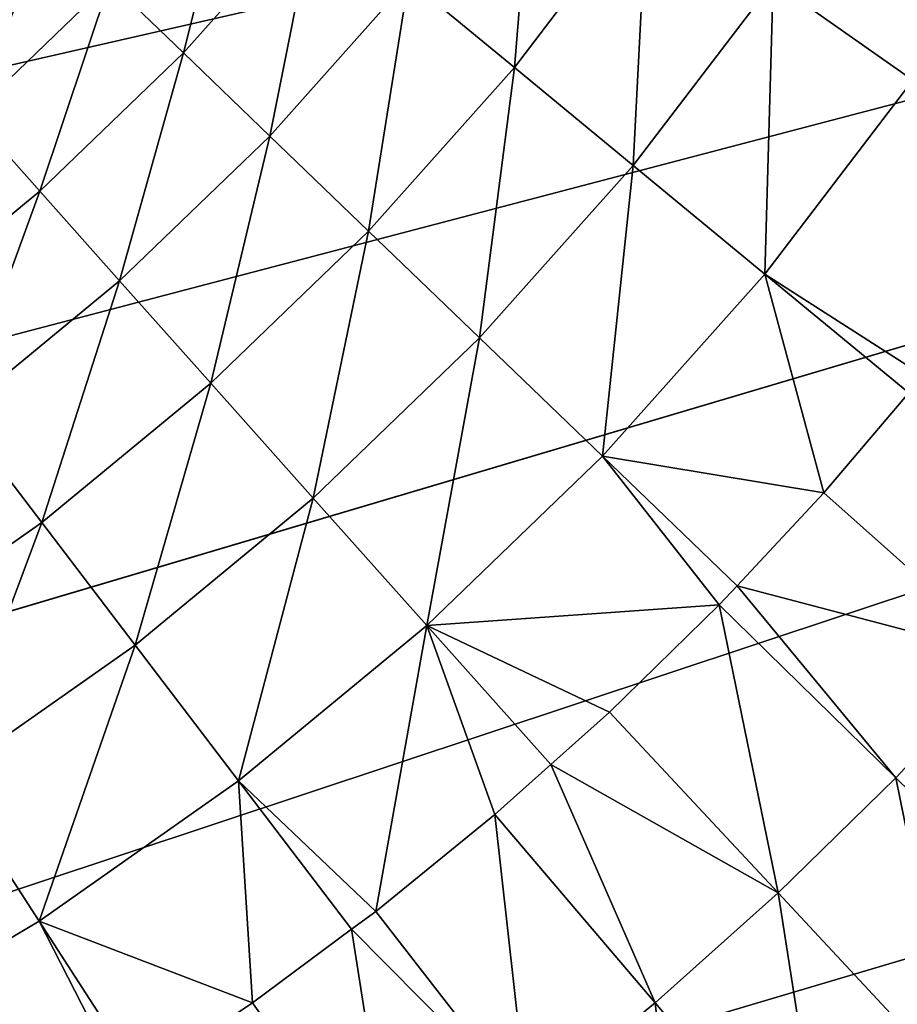
# Model space of a CAD drawing. Extents: x -183 to 183, y -177 to 30.
# Drawn here: x -95 to -92, y -9 to -6 of the extents above; entities that cross this region are included whole.
import ezdxf

# ---------------------------------------------------------------- set-up
doc = ezdxf.new("R2010")
doc.units = 0
doc.layers.add('L4', color=7, linetype='CONTINUOUS')

msp = doc.modelspace()

# ---------------------------------------------------------------- linework, layer by layer
at = {"layer": 'L4', "color": 7}
for points in [[(-70, 0), (-129.4468, -5.734759), (-129.7537, -3.836315)], [(-129.0188, -7.609637), (-129.4468, -5.734759), (-70, 0)], [(-70, 0), (-128.4717, -9.453246), (-129.0188, -7.609637)], [(-70, 0), (-127.8075, -11.25801), (-128.4717, -9.453246)], [(-127.0291, -13.01651), (-127.8075, -11.25801), (-70, 0)], [(-70, 0), (-126.1396, -14.72153), (-127.0291, -13.01651)], [(-125.1426, -16.36605), (-126.1396, -14.72153), (-70, 0)], [(-125.1426, -16.36605), (-70, 0), (-124.0424, -17.94332)], [(-124.0424, -17.94332), (-70, 0), (-70.06164, -1.922107)], [(-103.9156, -5.438488, 37), (-103.4336, -5.754963, 37), (-93.30475, -0.288311, 37)], [(-93.30475, -0.288311, 37), (-103.4336, -5.754963, 37), (-102.9262, -6.02883, 37)], [(-93.30475, -0.288311, 37), (-102.9262, -6.02883, 37), (-102.3971, -6.258063, 37)], [(-102.3971, -6.258063, 37), (-101.8502, -6.440962, 37), (-93.30475, -0.288311, 37)], [(-93.30475, -0.288311, 37), (-101.8502, -6.440962, 37), (-101.2897, -6.576175, 37)], [(-93.30475, -0.288311, 37), (-101.2897, -6.576175, 37), (-93.35432, -0.862799, 37)], [(-93.35432, -0.862799, 37), (-101.2897, -6.576175, 37), (-100.7196, -6.6627, 37)], [(-93.35432, -0.862799, 37), (-100.7196, -6.6627, 37), (-100.1442, -6.699897, 37)], [(-100.1442, -6.699897, 37), (-99.5677, -6.687491, 37), (-93.35432, -0.862799, 37)], [(-93.35432, -0.862799, 37), (-99.5677, -6.687491, 37), (-98.99441, -6.625572, 37)], [(-93.35432, -0.862799, 37), (-98.99441, -6.625572, 37), (-98.42857, -6.5146, 37)], [(-98.42857, -6.5146, 37), (-97.87436, -6.355396, 37), (-93.35432, -0.862799, 37)], [(-93.35432, -0.862799, 37), (-97.87436, -6.355396, 37), (-97.33589, -6.14914, 37)], [(-93.35432, -0.862799, 37), (-97.33589, -6.14914, 37), (-96.81714, -5.897357, 37)], [(-96.81714, -5.897357, 37), (-96.32196, -5.601912, 37), (-93.35432, -0.862799, 37)], [(-93.35432, -0.862799, 37), (-96.32196, -5.601912, 37), (-95.85401, -5.264992, 37)], [(-124.0424, -17.94332), (-70.06164, -1.922107), (-70.2463, -3.836315)], [(-70.2463, -3.836315), (-70.55323, -5.734759), (-124.0424, -17.94332)], [(-92.34761, -5.382575, 25.14745), (-91.91422, -5.68741, 23.94037), (-91.95802, -4.780996, 25.14745)], [(-93.4791, -5.377752, 27.62369), (-93.15091, -5.648406, 26.37596), (-93.08656, -4.862802, 27.62369)], [(-93.15091, -5.648406, 26.37596), (-92.73862, -5.10754, 26.37596), (-93.08656, -4.862802, 27.62369)], [(-94.40693, -5.382797, 30.16772), (-94.1779, -5.603211, 28.88837), (-94.01128, -4.938857, 30.16772)], [(-94.1779, -5.603211, 28.88837), (-93.76606, -5.141092, 28.88837), (-94.01128, -4.938857, 30.16772)], [(-95.01048, -5.598669, 31.45944), (-94.59655, -5.200298, 31.45944), (-94.74644, -5.056045, 32.76117)], [(-93.15091, -5.648406, 26.37596), (-92.78209, -5.952567, 25.14745), (-92.73862, -5.10754, 26.37596)], [(-92.78209, -5.952567, 25.14745), (-92.34761, -5.382575, 25.14745), (-92.73862, -5.10754, 26.37596)], [(-94.1779, -5.603211, 28.88837), (-93.90989, -5.861143, 27.62369), (-93.76606, -5.141092, 28.88837)], [(-93.90989, -5.861143, 27.62369), (-93.4791, -5.377752, 27.62369), (-93.76606, -5.141092, 28.88837)], [(-95.01048, -5.598669, 31.45944), (-94.83539, -5.795148, 30.16772), (-94.59655, -5.200298, 31.45944)], [(-94.83539, -5.795148, 30.16772), (-94.40693, -5.382797, 30.16772), (-94.59655, -5.200298, 31.45944)], [(-94.83539, -5.795148, 30.16772), (-94.6239, -6.032448, 28.88837), (-94.40693, -5.382797, 30.16772)], [(-94.6239, -6.032448, 28.88837), (-94.1779, -5.603211, 28.88837), (-94.40693, -5.382797, 30.16772)], [(-93.90989, -5.861143, 27.62369), (-93.60338, -6.156126, 26.37596), (-93.4791, -5.377752, 27.62369)], [(-93.60338, -6.156126, 26.37596), (-93.15091, -5.648406, 26.37596), (-93.4791, -5.377752, 27.62369)], [(-92.78209, -5.952567, 25.14745), (-92.37331, -6.289683, 23.94037), (-92.34761, -5.382575, 25.14745)], [(-92.37331, -6.289683, 23.94037), (-91.91422, -5.68741, 23.94037), (-92.34761, -5.382575, 25.14745)], [(-94.6239, -6.032448, 28.88837), (-94.37642, -6.310139, 27.62369), (-94.1779, -5.603211, 28.88837)], [(-94.37642, -6.310139, 27.62369), (-93.90989, -5.861143, 27.62369), (-94.1779, -5.603211, 28.88837)], [(-93.60338, -6.156126, 26.37596), (-93.25893, -6.487626, 25.14745), (-93.15091, -5.648406, 26.37596)], [(-93.25893, -6.487626, 25.14745), (-92.78209, -5.952567, 25.14745), (-93.15091, -5.648406, 26.37596)], [(-92.37331, -6.289683, 23.94037), (-91.88113, -6.605196, 22.75691), (-91.91422, -5.68741, 23.94037)], [(-124.0424, -17.94332), (-70.55323, -5.734759), (-70.98115, -7.609637)], [(-95.10145, -6.426284, 28.88837), (-94.6239, -6.032448, 28.88837), (-94.83539, -5.795148, 30.16772)], [(-94.37642, -6.310139, 27.62369), (-94.0934, -6.627719, 26.37596), (-93.90989, -5.861143, 27.62369)], [(-94.0934, -6.627719, 26.37596), (-93.60338, -6.156126, 26.37596), (-93.90989, -5.861143, 27.62369)], [(-93.25893, -6.487626, 25.14745), (-92.87716, -6.855045, 23.94037), (-92.78209, -5.952567, 25.14745)], [(-92.87716, -6.855045, 23.94037), (-92.37331, -6.289683, 23.94037), (-92.78209, -5.952567, 25.14745)], [(-95.10145, -6.426284, 28.88837), (-94.87596, -6.722104, 27.62369), (-94.6239, -6.032448, 28.88837)], [(-94.87596, -6.722104, 27.62369), (-94.37642, -6.310139, 27.62369), (-94.6239, -6.032448, 28.88837)], [(-94.0934, -6.627719, 26.37596), (-93.77533, -6.984614, 25.14745), (-93.60338, -6.156126, 26.37596)], [(-93.77533, -6.984614, 25.14745), (-93.25893, -6.487626, 25.14745), (-93.60338, -6.156126, 26.37596)], [(-92.87716, -6.855045, 23.94037), (-92.19017, -6.967878, 22.75691), (-92.37331, -6.289683, 23.94037)], [(-92.19017, -6.967878, 22.75691), (-91.92634, -6.658266, 22.75691), (-92.37331, -6.289683, 23.94037)], [(-91.92634, -6.658266, 22.75691), (-91.88113, -6.605196, 22.75691), (-92.37331, -6.289683, 23.94037)], [(-94.87596, -6.722104, 27.62369), (-94.61807, -7.060417, 26.37596), (-94.37642, -6.310139, 27.62369)], [(-94.61807, -7.060417, 26.37596), (-94.0934, -6.627719, 26.37596), (-94.37642, -6.310139, 27.62369)], [(-93.77533, -6.984614, 25.14745), (-93.42281, -7.380179, 23.94037), (-93.25893, -6.487626, 25.14745)], [(-93.42281, -7.380179, 23.94037), (-92.87716, -6.855045, 23.94037), (-93.25893, -6.487626, 25.14745)], [(-94.61807, -7.060417, 26.37596), (-94.32827, -7.440613, 25.14745), (-94.0934, -6.627719, 26.37596)], [(-94.32827, -7.440613, 25.14745), (-93.77533, -6.984614, 25.14745), (-94.0934, -6.627719, 26.37596)], [(-91.92634, -6.658266, 22.75691), (-92.19017, -6.967878, 22.75691), (-91.61755, -7.47877, 21.34076)], [(-95.17434, -7.451683, 26.37596), (-94.61807, -7.060417, 26.37596), (-94.87596, -6.722104, 27.62369)], [(-93.42281, -7.380179, 23.94037), (-92.5154, -7.316119, 22.75691), (-92.87716, -6.855045, 23.94037)], [(-92.5154, -7.316119, 22.75691), (-92.45988, -7.256669, 22.75691), (-92.87716, -6.855045, 23.94037)], [(-92.45988, -7.256669, 22.75691), (-92.19017, -6.967878, 22.75691), (-92.87716, -6.855045, 23.94037)], [(-94.32827, -7.440613, 25.14745), (-94.00705, -7.862003, 23.94037), (-93.77533, -6.984614, 25.14745)], [(-94.00705, -7.862003, 23.94037), (-93.42281, -7.380179, 23.94037), (-93.77533, -6.984614, 25.14745)], [(-91.61755, -7.47877, 21.34076), (-92.19017, -6.967878, 22.75691), (-92.45988, -7.256669, 22.75691)], [(-95.17434, -7.451683, 26.37596), (-94.91448, -7.852947, 25.14745), (-94.61807, -7.060417, 26.37596)], [(-94.91448, -7.852947, 25.14745), (-94.32827, -7.440613, 25.14745), (-94.61807, -7.060417, 26.37596)], [(-91.96663, -7.852544, 21.34076), (-92.45988, -7.256669, 22.75691), (-92.5154, -7.316119, 22.75691)], [(-91.61755, -7.47877, 21.34076), (-92.45988, -7.256669, 22.75691), (-91.96663, -7.852544, 21.34076)], [(-92.85615, -7.649195, 22.75691), (-92.5154, -7.316119, 22.75691), (-93.42281, -7.380179, 23.94037)], [(-92.5154, -7.316119, 22.75691), (-92.85615, -7.649195, 22.75691), (-92.33236, -8.210042, 21.34076)], [(-91.96663, -7.852544, 21.34076), (-92.5154, -7.316119, 22.75691), (-92.33236, -8.210042, 21.34076)], [(-94.00705, -7.862003, 23.94037), (-93.58133, -8.267128, 22.75691), (-93.42281, -7.380179, 23.94037)], [(-93.58133, -8.267128, 22.75691), (-93.2117, -7.966417, 22.75691), (-93.42281, -7.380179, 23.94037)], [(-93.42281, -7.380179, 23.94037), (-93.2117, -7.966417, 22.75691), (-93.03826, -7.811675, 22.75691)], [(-93.42281, -7.380179, 23.94037), (-93.03826, -7.811675, 22.75691), (-92.85615, -7.649195, 22.75691)], [(-94.91448, -7.852947, 25.14745), (-94.62647, -8.297689, 23.94037), (-94.32827, -7.440613, 25.14745)], [(-94.62647, -8.297689, 23.94037), (-94.00705, -7.862003, 23.94037), (-94.32827, -7.440613, 25.14745)], [(-91.96663, -7.852544, 21.34076), (-91.37942, -8.42653, 19.95508), (-91.61755, -7.47877, 21.34076)], [(-124.0424, -17.94332), (-70.98115, -7.609637), (-71.52833, -9.453246)], [(-92.33236, -8.210042, 21.34076), (-92.85615, -7.649195, 22.75691), (-93.03826, -7.811675, 22.75691)], [(-92.71398, -8.550523, 21.34076), (-93.03826, -7.811675, 22.75691), (-93.2117, -7.966417, 22.75691)], [(-92.33236, -8.210042, 21.34076), (-93.03826, -7.811675, 22.75691), (-92.71398, -8.550523, 21.34076)], [(-95.27742, -8.684682, 23.94037), (-94.62647, -8.297689, 23.94037), (-94.91448, -7.852947, 25.14745)], [(-94.62647, -8.297689, 23.94037), (-93.96426, -8.550704, 22.75691), (-94.00705, -7.862003, 23.94037)], [(-93.96426, -8.550704, 22.75691), (-93.65604, -8.322455, 22.75691), (-94.00705, -7.862003, 23.94037)], [(-93.65604, -8.322455, 22.75691), (-93.58133, -8.267128, 22.75691), (-94.00705, -7.862003, 23.94037)], [(-92.33236, -8.210042, 21.34076), (-91.77189, -8.81016, 19.95508), (-91.96663, -7.852544, 21.34076)], [(-91.96663, -7.852544, 21.34076), (-91.77189, -8.81016, 19.95508), (-91.37942, -8.42653, 19.95508)], [(-93.2117, -7.966417, 22.75691), (-93.58133, -8.267128, 22.75691), (-93.1107, -8.873282, 21.34076)], [(-92.71398, -8.550523, 21.34076), (-93.2117, -7.966417, 22.75691), (-93.1107, -8.873282, 21.34076)], [(-92.71398, -8.550523, 21.34076), (-92.1814, -9.17553, 19.95508), (-92.33236, -8.210042, 21.34076)], [(-92.33236, -8.210042, 21.34076), (-92.1814, -9.17553, 19.95508), (-91.77189, -8.81016, 19.95508)], [(-93.1107, -8.873282, 21.34076), (-93.58133, -8.267128, 22.75691), (-93.65604, -8.322455, 22.75691)], [(-95.27742, -8.684682, 23.94037), (-94.35969, -8.816557, 22.75691), (-94.62647, -8.297689, 23.94037)], [(-94.35969, -8.816557, 22.75691), (-94.31148, -8.78414, 22.75691), (-94.62647, -8.297689, 23.94037)], [(-94.31148, -8.78414, 22.75691), (-93.96426, -8.550704, 22.75691), (-94.62647, -8.297689, 23.94037)], [(-93.65604, -8.322455, 22.75691), (-93.96426, -8.550704, 22.75691), (-93.52171, -9.17765, 21.34076)], [(-93.1107, -8.873282, 21.34076), (-93.65604, -8.322455, 22.75691), (-93.52171, -9.17765, 21.34076)], [(-93.52171, -9.17765, 21.34076), (-93.96426, -8.550704, 22.75691), (-94.31148, -8.78414, 22.75691)], [(-93.1107, -8.873282, 21.34076), (-92.60713, -9.521881, 19.95508), (-92.71398, -8.550523, 21.34076)], [(-92.71398, -8.550523, 21.34076), (-92.60713, -9.521881, 19.95508), (-92.1814, -9.17553, 19.95508)]]:
    msp.add_3dface(points, dxfattribs=at)

doc.saveas('drawing.dxf')
